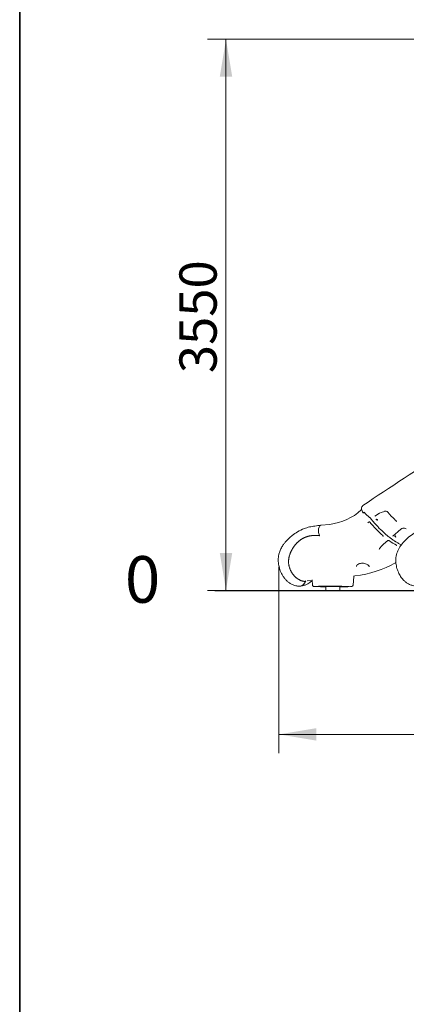
# Model space of a CAD drawing. Units: millimetres. Extents: x 20 to 208, y -14 to 287.
# Drawn here: x 20 to 45, y 161 to 224 of the extents above; entities that cross this region are included whole.
import ezdxf
from ezdxf.enums import TextEntityAlignment as Align
from ezdxf.lldxf.tags import DXFTag

# ---------------------------------------------------------------- set-up
doc = ezdxf.new("R2010")
doc.units = ezdxf.units.MM
for name, color, linetype in [('Default', 7, 'Continuous'), ('DV3_Predeterminado', 7, 'Continuous'), ('Predeterminado', 7, 'Continuous')]:
    doc.layers.add(name, color=color, linetype=linetype)
doc.styles.add('SEACAD_Arial', font='arial.ttf')
tags = doc.linetypes.add('HIDDEN2', pattern=[4.7625, 3.175, -1.5875]).pattern_tags.tags
tags[6:7] = [DXFTag(74, 4), DXFTag(75, 0), DXFTag(340, '0'), DXFTag(46, 0.0), DXFTag(50, 0.0), DXFTag(44, 0.0), DXFTag(45, 0.0)]
tags[4:5] = [DXFTag(74, 4), DXFTag(75, 0), DXFTag(340, '0'), DXFTag(46, 0.0), DXFTag(50, 0.0), DXFTag(44, 0.0), DXFTag(45, 0.0)]
doc.dimstyles.new('ISO', dxfattribs={"dimtxt": 2.4, "dimasz": 2.4, "dimexe": 1.2, "dimexo": 0, "dimgap": 0.6, "dimtad": 1, "dimdec": 0, "dimlfac": 100, "dimrnd": 10, "dimtxsty": 'SEACAD_Arial', "dimblk1": '_SE_FILLED', "dimblk2": '_SE_FILLED', "dimsah": 1, "dimcen": 1.2, "dimadec": 0, "dimazin": 0, "dimtfac": 0.5, "dimtdec": 4, "dimtmove": 0, "dimatfit": 3, "dimfxl": 1, "dimarcsym": 0})

# ---------------------------------------------------------------- blocks, each defined once
blk = doc.blocks.new('SE2')
at = {"layer": 'DV3_Predeterminado', "color": 7, "linetype": 'Continuous', "lineweight": 18}
for p, q in [((41.959, 192.5), (41.936, 192.479)), ((42.068, 192.289), (42.072, 192.289)), ((43.219, 192.311), (43.42, 192.385)), ((39.913, 191.548), (39.335, 191.487)), ((42.408, 191.698), (42.36, 191.654)), ((42.418, 191.707), (42.424, 191.711)), ((43.98, 190.807), (44.283, 191.072)), ((44.282, 191.071), (44.359, 191.135)), ((44.359, 191.135), (44.554, 191.27)), ((44.772, 191.29), (44.834, 191.258)), ((43.113, 189.996), (43.253, 190.167)), ((43.254, 190.167), (43.374, 190.276)), ((43.374, 190.276), (43.636, 190.5)), ((43.636, 190.5), (43.64, 190.503)), ((42.384, 188.915), (42.433, 188.858)), ((38.454, 187.906), (38.765, 187.939)), ((38.761, 187.979), (38.79, 187.64)), ((41.406, 187.633), (41.457, 188.194)), ((41.433, 188.222), (41.527, 188.232)), ((39.098, 187.55), (39.098, 187.548)), ((39.648, 187.547), (39.647, 187.298)), ((39.647, 187.298), (40.547, 187.298)), ((40.547, 187.298), (40.548, 187.544)), ((41.098, 187.543), (41.098, 187.545))]:
    blk.add_line(p, q, dxfattribs=at)
for centre, radius, start, end in [((121.278, 75.853), 141.227, 121.54836, 124.12833), ((42.136, 192.619), 0.167, 124.36014, 154.68028), ((39.499, 195.112), 3.588, 276.61731, 312.78833), ((42.068, 192.316), 0.0268, 214.49857, 269.6416), ((42.069, 192.381), 0.0893, 279.57934, 314.24046), ((43.126, 193.005), 1.206, 214.12122, 237.02729), ((43.648, 191.15), 1.238, 110.06047, 132.10013), ((43.486, 192.201), 0.196, 39.61398, 108.19245), ((49.015, 197.111), 7.198, 221.66052, 226.91154), ((42.378, 191.827), 0.183, 37.17791, 57.18042), ((43.487, 191.196), 0.894, 35.93067, 46.74862), ((39.894, 191.14), 0.717, 182.98748, 205.37259), ((39.167, 190.795), 0.0879, 6.02621, 25.48203), ((43.192, 190.651), 0.213, 36.1859, 49.62392), ((44.684, 191.054), 0.252, 69.5365, 120.78041), ((44.198, 190.166), 0.0237, 40.60086, 66.6603), ((43.204, 189.935), 0.11, 143.38459, 185.00741), ((40.767, 195.066), 6.876, 276.34542, 299.6387), ((42.347, 188.815), 0.0964, 0.53029, 26.22867), ((37.901, 188.005), 0.451, 278.30987, 342.77995), ((38.375, 187.859), 0.0449, 98.11793, 162.86508), ((41.307, 187.641), 0.0991, 280.85408, 353.14131), ((37.865, 188.872), 1.311, 270.51242, 273.03947), ((37.865, 188.872), 1.311, 276.17789, 279.73592)]:
    blk.add_arc(centre, radius, start, end, dxfattribs=at)
for centre, major_axis, ratio, start_param, end_param in [((42.069, 192.309), (0.0007, 0.02), 0.866025, 3.04582, 3.140913), ((42.073, 192.309), (0.0007, 0.02), 0.866025, 3.141593, 3.839724), ((42.12, 192.333), (-0.0134, 0.0148), 0.383022, 2.786234, 3.141593), ((42.503, 192.024), (0.0259, 0.0428), 0.57022, 2.656543, 3.122805), ((42.516, 191.728), (0.0388, 0.0315), 0.124089, 3.148813, 3.53789), ((43.523, 192.131), (-1.877, 2.078), 0.383022, 1.436055, 1.876505), ((42.563, 191.969), (0.0395, 0.0307), 0.174039, 3.148366, 3.541093), ((43.363, 190.85), (0.0328, 0.0377), 0.278017, 2.731448, 3.132284), ((43.218, 190.202), (-0.036, 0.0347), 0.469623, 3.108957, 3.148852), ((43.767, 190.528), (0.0294, 0.0405), 0.446174, 3.191395, 3.284247), ((43.523, 192.131), (1.877, -2.078), 0.383022, -1.059063, -0.832167), ((44.232, 190.231), (0.024, 0.0439), 0.621931, 2.630503, 3.119667), ((40.098, 187.545), (1.01, -0.003), 0.014083, 0, 4.250607), ((40.098, 187.545), (1.208, -0.003), 0.014083, 0.520269, 2.709313), ((40.098, 187.545), (-1.208, 0.003), 0.014083, 0.52027, 1.189199), ((40.098, 187.545), (-1, 0.003), 0.014083, 2.037562, 6.283185), ((40.098, 187.545), (-1, 0.003), 0.014083, 0, 1.104031), ((40.098, 187.545), (-0.45, 0.001), 0.014083, 3.141593, 6.283185), ((40.098, 187.545), (1.01, -0.003), 0.014083, 5.174171, 6.283185), ((40.098, 187.545), (-1.208, 0.003), 0.014083, -4.330791, -3.210225)]:
    blk.add_ellipse(centre, major_axis=major_axis, ratio=ratio, start_param=start_param, end_param=end_param, dxfattribs=at)
for centre in [(42.936, 191.85), (44.124, 190.769)]:
    blk.add_ellipse(centre, major_axis=(0.0335, -0.0371), ratio=0.383022, dxfattribs=at)
for points in [[(41.987, 192.695), (41.979, 192.679), (41.971, 192.662), (41.963, 192.645)], [(39.179, 191.102), (39.165, 191.311), (39.235, 191.477), (39.336, 191.487)], [(41.457, 188.193), (41.459, 188.204), (41.457, 188.212), (41.45, 188.217)], [(37.966, 187.559), (37.922, 187.555), (37.878, 187.558), (37.836, 187.568)]]:
    blk.add_open_spline(points, degree=3, dxfattribs=at)
for points, knots in [([(41.958, 192.626), (41.954, 192.615), (41.945, 192.587), (41.949, 192.519), (41.98, 192.415), (42.023, 192.34), (42.051, 192.293)], [0, 0, 0, 0, 0.11379, 0.360018, 0.656158, 1, 1, 1, 1]), ([(42.055, 192.297), (42.054, 192.297), (42.054, 192.297), (42.052, 192.297), (42.052, 192.297), (42.051, 192.298), (42.05, 192.298), (42.049, 192.298), (42.049, 192.298), (42.048, 192.299), (42.048, 192.299), (42.048, 192.299), (42.048, 192.299), (42.047, 192.3), (42.046, 192.3), (42.046, 192.301)], [0, 0, 0, 0, 0.104033, 0.200922, 0.290332, 0.371978, 0.445617, 0.511049, 0.56811, 0.61667, 0.656626, 0.687898, 0.71043, 0.724181, 1, 1, 1, 1]), ([(42.119, 192.338), (42.119, 192.337), (42.119, 192.336), (42.119, 192.335), (42.119, 192.334), (42.119, 192.332), (42.12, 192.331), (42.12, 192.33), (42.121, 192.33), (42.122, 192.329), (42.124, 192.328), (42.125, 192.328), (42.126, 192.328), (42.127, 192.328)], [0, 0, 0, 0, 0.052884, 0.144882, 0.238254, 0.332733, 0.42803, 0.523848, 0.619877, 0.715809, 0.811336, 0.906161, 1, 1, 1, 1]), ([(39.334, 191.487), (39.192, 191.471), (38.963, 191.443), (38.597, 191.389), (38.222, 191.268), (37.844, 191.085), (37.523, 190.863), (37.294, 190.667), (37.139, 190.514), (37.005, 190.361), (36.876, 190.187), (36.754, 189.98), (36.661, 189.755), (36.608, 189.544), (36.585, 189.347), (36.585, 189.107), (36.632, 188.806), (36.73, 188.514), (36.85, 188.276), (36.967, 188.099), (37.094, 187.951), (37.237, 187.823), (37.401, 187.713), (37.607, 187.619), (37.748, 187.587), (37.837, 187.568)], [0, 0, 0, 0, 0.059989, 0.115757, 0.167735, 0.240383, 0.305462, 0.34318, 0.375887, 0.403519, 0.434802, 0.473115, 0.511774, 0.544808, 0.572824, 0.603308, 0.657023, 0.717513, 0.755906, 0.792355, 0.828704, 0.86209, 0.901884, 0.947894, 1, 1, 1, 1]), ([(42.42, 191.709), (42.424, 191.712), (42.433, 191.716), (42.449, 191.716), (42.464, 191.71), (42.472, 191.702), (42.477, 191.697)], [0, 0, 0, 0, 0.237945, 0.483515, 0.737757, 1, 1, 1, 1]), ([(42.529, 191.938), (42.554, 191.906), (42.579, 191.874), (42.63, 191.811), (42.656, 191.779), (42.709, 191.716), (42.735, 191.685), (42.776, 191.638), (42.789, 191.622), (42.806, 191.603), (42.81, 191.599), (42.817, 191.591), (42.82, 191.587), (42.83, 191.575), (42.837, 191.568), (42.872, 191.529), (42.9, 191.499), (42.956, 191.438), (42.984, 191.408), (43.04, 191.349), (43.069, 191.32), (43.126, 191.262), (43.155, 191.233), (43.213, 191.177), (43.242, 191.149), (43.301, 191.094), (43.33, 191.066), (43.389, 191.012), (43.419, 190.986), (43.457, 190.953), (43.464, 190.946), (43.476, 190.936), (43.479, 190.933), (43.487, 190.927), (43.491, 190.923), (43.509, 190.907), (43.525, 190.894), (43.57, 190.856), (43.6, 190.831), (43.659, 190.783), (43.689, 190.759), (43.749, 190.712), (43.779, 190.69), (43.838, 190.645), (43.868, 190.623), (43.927, 190.581), (43.957, 190.56), (44.016, 190.52), (44.045, 190.5), (44.089, 190.471), (44.104, 190.462), (44.126, 190.448), (44.134, 190.443), (44.145, 190.436), (44.148, 190.434), (44.156, 190.429), (44.159, 190.427), (44.192, 190.407), (44.221, 190.389), (44.279, 190.356), (44.307, 190.339), (44.364, 190.309), (44.392, 190.294), (44.447, 190.265), (44.475, 190.252), (44.508, 190.236), (44.515, 190.233), (44.521, 190.23)], [0, 0, 0, 0, 0.043023, 0.043023, 0.086046, 0.086046, 0.12907, 0.12907, 0.150581, 0.150581, 0.155959, 0.155959, 0.161337, 0.161337, 0.172093, 0.172093, 0.215116, 0.215116, 0.258139, 0.258139, 0.301163, 0.301163, 0.344186, 0.344186, 0.387209, 0.387209, 0.430232, 0.430232, 0.473256, 0.473256, 0.484011, 0.484011, 0.489389, 0.489389, 0.494767, 0.494767, 0.516279, 0.516279, 0.559302, 0.559302, 0.602325, 0.602325, 0.645348, 0.645348, 0.688372, 0.688372, 0.731395, 0.731395, 0.774418, 0.774418, 0.79593, 0.79593, 0.806686, 0.806686, 0.812063, 0.812063, 0.817441, 0.817441, 0.860465, 0.860465, 0.903488, 0.903488, 0.946511, 0.946511, 0.989534, 0.989534, 1, 1, 1, 1]), ([(39.247, 190.833), (39.246, 190.833), (39.244, 190.833), (39.241, 190.833), (39.238, 190.833), (39.233, 190.833), (39.228, 190.832), (39.222, 190.832), (39.216, 190.832), (39.208, 190.832), (39.2, 190.832), (39.191, 190.832), (39.182, 190.832), (39.172, 190.832), (39.161, 190.832), (39.149, 190.832), (39.136, 190.832), (39.123, 190.832), (39.109, 190.832), (39.095, 190.831), (39.079, 190.831), (39.063, 190.831), (39.047, 190.831), (39.029, 190.831), (39.011, 190.831), (38.992, 190.83), (38.972, 190.83), (38.952, 190.83), (38.93, 190.829), (38.909, 190.829), (38.886, 190.829), (38.862, 190.828), (38.838, 190.827), (38.813, 190.826), (38.787, 190.825), (38.761, 190.822), (38.733, 190.82), (38.706, 190.816), (38.677, 190.812), (38.648, 190.808), (38.618, 190.802), (38.587, 190.796), (38.556, 190.789), (38.524, 190.782), (38.492, 190.773), (38.46, 190.763), (38.427, 190.753), (38.394, 190.741), (38.36, 190.729), (38.326, 190.715), (38.291, 190.701), (38.256, 190.685), (38.221, 190.667), (38.186, 190.649), (38.15, 190.629), (38.114, 190.608), (38.078, 190.586), (38.042, 190.562), (38.005, 190.536), (37.969, 190.51), (37.933, 190.481), (37.898, 190.452), (37.862, 190.421), (37.827, 190.389), (37.793, 190.355), (37.759, 190.32), (37.725, 190.283), (37.692, 190.245), (37.659, 190.205), (37.627, 190.164), (37.596, 190.121), (37.566, 190.077), (37.536, 190.032), (37.508, 189.986), (37.48, 189.939), (37.454, 189.89), (37.428, 189.841), (37.404, 189.79), (37.381, 189.738), (37.36, 189.685), (37.34, 189.631), (37.321, 189.575), (37.304, 189.519), (37.29, 189.462), (37.277, 189.405), (37.267, 189.347), (37.259, 189.288), (37.253, 189.228), (37.25, 189.168), (37.25, 189.108), (37.253, 189.047), (37.259, 188.986), (37.268, 188.926), (37.28, 188.866), (37.294, 188.807), (37.312, 188.749), (37.332, 188.691), (37.355, 188.634), (37.38, 188.579), (37.408, 188.524), (37.438, 188.471), (37.471, 188.42), (37.505, 188.37), (37.541, 188.322), (37.579, 188.276), (37.618, 188.232), (37.659, 188.191), (37.701, 188.151), (37.744, 188.113), (37.788, 188.078), (37.834, 188.045), (37.879, 188.014), (37.926, 187.986), (37.973, 187.961), (38.021, 187.939), (38.07, 187.92), (38.12, 187.904), (38.171, 187.891), (38.224, 187.881), (38.277, 187.874), (38.313, 187.873), (38.332, 187.872)], [0, 0, 0, 0, 0.000417, 0.000969, 0.001657, 0.00248, 0.003439, 0.004533, 0.005763, 0.007129, 0.00863, 0.010266, 0.012038, 0.013946, 0.015989, 0.018168, 0.020483, 0.022933, 0.025519, 0.028241, 0.031099, 0.034092, 0.037221, 0.040486, 0.043887, 0.047424, 0.051097, 0.054905, 0.05885, 0.06293, 0.067147, 0.071503, 0.076046, 0.080727, 0.085546, 0.090505, 0.095604, 0.100846, 0.106232, 0.111764, 0.117443, 0.123246, 0.129168, 0.13521, 0.141373, 0.147658, 0.154068, 0.160603, 0.167267, 0.174062, 0.18099, 0.188056, 0.195263, 0.202614, 0.210115, 0.21777, 0.225585, 0.233565, 0.241685, 0.249914, 0.258255, 0.266713, 0.275292, 0.283997, 0.292833, 0.301806, 0.31092, 0.320183, 0.3296, 0.339177, 0.348884, 0.358695, 0.368615, 0.37865, 0.388807, 0.399092, 0.409512, 0.420073, 0.430789, 0.441663, 0.452706, 0.463913, 0.47522, 0.486626, 0.49814, 0.509772, 0.521535, 0.533443, 0.545513, 0.557769, 0.570221, 0.582822, 0.595486, 0.60823, 0.62107, 0.634026, 0.647113, 0.660349, 0.673751, 0.687341, 0.701043, 0.714806, 0.728646, 0.742578, 0.756614, 0.770768, 0.785053, 0.799482, 0.814074, 0.828856, 0.843809, 0.858841, 0.873959, 0.889179, 0.904519, 0.919996, 0.935626, 0.951431, 0.96743, 0.983646, 1, 1, 1, 1]), ([(43.976, 190.785), (43.974, 190.789), (43.972, 190.796), (43.975, 190.807), (43.978, 190.807), (43.98, 190.807)], [0, 0, 0, 0, 0.255573, 0.49704, 1, 1, 1, 1]), ([(46.868, 191.417), (46.724, 191.402), (46.489, 191.373), (46.115, 191.315), (45.734, 191.187), (45.351, 190.994), (45.03, 190.762), (44.803, 190.559), (44.649, 190.398), (44.486, 190.198), (44.321, 189.938), (44.211, 189.652), (44.166, 189.413), (44.154, 189.224), (44.167, 188.988), (44.227, 188.698), (44.327, 188.442), (44.429, 188.256), (44.507, 188.137), (44.59, 188.03), (44.69, 187.922), (44.819, 187.81), (44.989, 187.701), (45.207, 187.609), (45.358, 187.582), (45.454, 187.566)], [0, 0, 0, 0, 0.061603, 0.118792, 0.172084, 0.246577, 0.313144, 0.351503, 0.384397, 0.414382, 0.468369, 0.523369, 0.553573, 0.580882, 0.611743, 0.665602, 0.723446, 0.749957, 0.774773, 0.797914, 0.822847, 0.85539, 0.895844, 0.944132, 1, 1, 1, 1]), ([(43.641, 190.503), (43.644, 190.505), (43.649, 190.508), (43.665, 190.511), (43.687, 190.51), (43.715, 190.501), (43.731, 190.492), (43.74, 190.486)], [0, 0, 0, 0, 0.08807, 0.189389, 0.430702, 0.707135, 1, 1, 1, 1]), ([(41.617, 188.84), (41.625, 188.865), (41.641, 188.904), (41.717, 188.976), (41.818, 189.025), (41.946, 189.051), (42.084, 189.045), (42.217, 189.012), (42.315, 188.966), (42.371, 188.931), (42.384, 188.916), (42.384, 188.915)], [0, 0, 0, 0, 0.147702, 0.275811, 0.399696, 0.52273, 0.646259, 0.768562, 0.899954, 0.998096, 1, 1, 1, 1]), ([(41.617, 188.84), (41.619, 188.848), (41.622, 188.856), (41.626, 188.868), (41.628, 188.872), (41.63, 188.876)], [0, 0, 0, 0, 0.663259, 0.663259, 1, 1, 1, 1]), ([(38.088, 187.579), (38.171, 187.598), (38.3, 187.629), (38.483, 187.714), (38.635, 187.813), (38.723, 187.887), (38.767, 187.928)], [0, 0, 0, 0, 0.301665, 0.556808, 0.765732, 1, 1, 1, 1]), ([(38.792, 187.639), (38.793, 187.631), (38.794, 187.614), (38.807, 187.59), (38.825, 187.571), (38.842, 187.56), (38.856, 187.554), (38.867, 187.551), (38.879, 187.548), (38.893, 187.547), (38.92, 187.545), (38.967, 187.542), (39.013, 187.541), (39.034, 187.54)], [0, 0, 0, 0, 0.032937, 0.07923, 0.118028, 0.151631, 0.180564, 0.210446, 0.255191, 0.352824, 0.554937, 0.822897, 1, 1, 1, 1])]:
    blk.add_open_spline(points, degree=3, knots=knots, dxfattribs=at)
blk.add_rational_spline([(44.187, 191.754), (44.192, 191.747), (44.198, 191.74), (44.204, 191.731), (44.205, 191.729), (44.207, 191.728)], [0.999999999839, 0.999999999843, 0.999999999847, 0.999999999852, 0.999999999853, 0.999999999854], degree=3, knots=[0, 0, 0, 0, 0.795063, 0.795063, 1, 1, 1, 1], dxfattribs=at)
blk = doc.blocks.new('DMBLK14')
at = {"layer": 'Default', "linetype": 'Continuous', "lineweight": 20}
for points in [[(32.819, 220.372), (33.619, 220.372), (33.219, 222.772)], [(32.819, 189.698), (33.219, 187.298), (33.619, 189.698)]]:
    blk.add_hatch(color=7, dxfattribs=at).paths.add_polyline_path(points)
at = {"layer": 'Default', "color": 7, "linetype": 'Continuous', "lineweight": 20}
for p, q in [((98.295, 222.772), (32.019, 222.772)), ((33.219, 222.772), (33.219, 187.298)), ((103.076, 187.298), (32.019, 187.298))]:
    blk.add_line(p, q, dxfattribs=at)
at = {"layer": 'Default', "color": 7, "linetype": 'Continuous', "lineweight": 20, "style": 'SEACAD_Arial'}
blk.add_text('3550', height=2.4, rotation=90, dxfattribs=at).set_placement((30.219, 201.279), align=Align.TOP_LEFT)
blk = doc.blocks.new('_SE_FILLED')
at = {"color": 0}
blk.add_line((0, 0), (-1, 0), dxfattribs=at)
blk.add_solid([(0, 0), (-1, -0.1665), (-1, 0.1665), (0, 0)], dxfattribs=at)
blk = doc.blocks.new('DMBLK18')
at = {"layer": 'Default', "linetype": 'Continuous', "lineweight": 20}
for points in [[(39.032, 177.626), (39.032, 178.426), (36.632, 178.026)], [(106.481, 177.626), (108.881, 178.026), (106.481, 178.426)]]:
    blk.add_hatch(color=7, dxfattribs=at).paths.add_polyline_path(points)
at = {"layer": 'Default', "color": 7, "linetype": 'Continuous', "lineweight": 20}
for p, q in [((108.881, 196.131), (108.881, 176.826)), ((36.632, 188.806), (36.632, 176.826)), ((36.632, 178.026), (108.881, 178.026))]:
    blk.add_line(p, q, dxfattribs=at)
at = {"layer": 'Default', "color": 7, "linetype": 'Continuous', "lineweight": 20, "style": 'SEACAD_Arial'}
blk.add_text('7220', height=2.4, dxfattribs=at).set_placement((69, 181.026), align=Align.TOP_LEFT)

msp = doc.modelspace()

# ---------------------------------------------------------------- linework, layer by layer
at = {"layer": 'Predeterminado', "color": 7, "linetype": 'Continuous', "lineweight": 35}
msp.add_line((19.92702, 287.03236), (19.92702, 10.03236), dxfattribs=at)
at = {"layer": 'Predeterminado', "color": 7, "linetype": 'HIDDEN2', "lineweight": 25}
msp.add_line((32.49551, 187.29648), (191.61716, 187.29829), dxfattribs=at)

# ---------------------------------------------------------------- block references
at = {"layer": 'Predeterminado'}
msp.add_blockref('SE2', (0, 0), dxfattribs=at)

# ---------------------------------------------------------------- texts
at = {"layer": 'Default', "insert": (26.70855, 189.50313), "char_height": 3, "width": 2.5826197, "attachment_point": 1}
msp.add_mtext('{\\fCircular Std Book|b0||i0||c0|p34;\\C7;\\H3.;\\W1.;0}', dxfattribs=at)

# ---------------------------------------------------------------- dimensions: what is measured, and where the dimension line sits
at = {"layer": 'Default', "color": 7, "linetype": 'Continuous', "lineweight": 20}
dim = msp.add_linear_dim(base=(33.21944, 187.29845), p1=(98.29538, 222.77206), p2=(103.07649, 187.29845), angle=90, text='\\A1;<>', dimstyle='ISO', dxfattribs=at)
dim.commit()
dim.dimension.update_dxf_attribs({"geometry": 'DMBLK14', "text_midpoint": (33.21944, 205.03526), "dimtype": 160})
dim = msp.add_linear_dim(base=(108.88129, 178.02641), p1=(36.63181, 188.80582), p2=(108.88129, 196.13126), text='\\A1;<>', dimstyle='ISO', dxfattribs=at)
dim.commit()
dim.dimension.update_dxf_attribs({"geometry": 'DMBLK18', "text_midpoint": (72.75655, 178.02641), "dimtype": 160})

doc.saveas('drawing.dxf')
